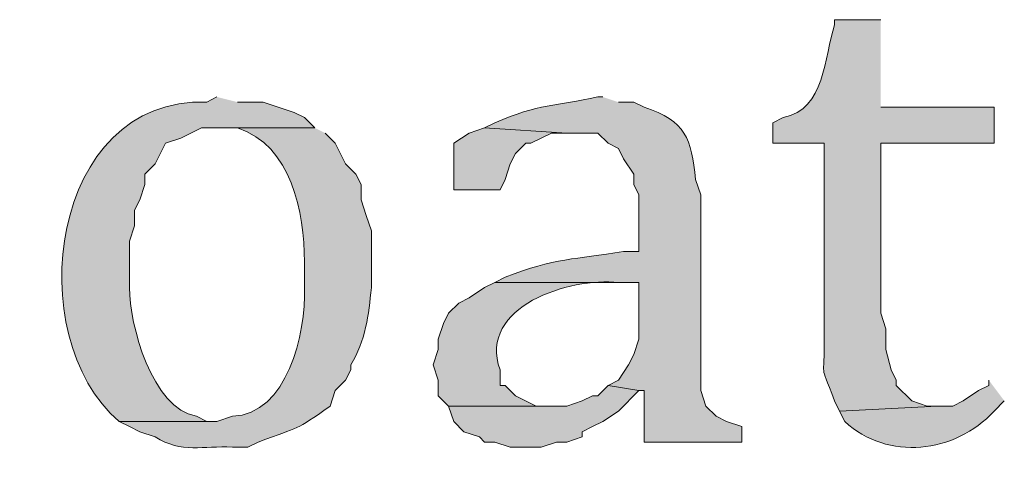
# Model space of a CAD drawing. Units: inches. Extents: x 0 to 210, y 0 to 297.
# Drawn here: x 47 to 51, y 282 to 284 of the extents above; entities that cross this region are included whole.
import ezdxf

# ---------------------------------------------------------------- set-up
doc = ezdxf.new("R2010")
doc.units = ezdxf.units.IN
doc.header["$MEASUREMENT"] = 0
doc.layers.add('Layer 1', color=7, linetype='Continuous')

# ---------------------------------------------------------------- blocks, each defined once
blk = doc.blocks.new('block 5')
at = {"layer": 'Layer 1', "true_color": 0xffffff}
h = blk.add_hatch(color=7, dxfattribs=at)
edge = h.paths.add_edge_path()
edge.add_spline(control_points=[(50.546, 284.2542), (50.546, 284.2542), (50.3555, 284.2542), (50.3555, 284.2542), (50.3555, 284.2542), (50.3555, 284.233), (50.3555, 284.233), (50.3128, 284.1022), (50.3188, 283.8852), (50.1438, 283.8521), (50.1438, 283.8521), (50.1015, 283.8309), (50.1015, 283.8309), (50.1015, 283.8309), (50.1015, 283.7462), (50.1015, 283.7462), (50.1015, 283.7462), (50.3132, 283.7462), (50.3132, 283.7462), (50.3132, 283.7462), (50.3132, 282.963), (50.3132, 282.963), (50.317, 282.744), (50.2895, 282.8706), (50.3555, 282.6879), (50.3555, 282.6879), (50.3767, 282.6455), (50.3767, 282.6455), (50.3767, 282.6455), (50.7788, 282.6667), (50.7788, 282.6667), (50.7788, 282.6667), (50.7365, 282.6667), (50.7365, 282.6667), (50.7365, 282.6667), (50.673, 282.6879), (50.673, 282.6879), (50.673, 282.6879), (50.6095, 282.7514), (50.6095, 282.7514), (50.6095, 282.7514), (50.6095, 282.7726), (50.6095, 282.7726), (50.6095, 282.7726), (50.5883, 282.8149), (50.5883, 282.8149), (50.5883, 282.8149), (50.5672, 282.8995), (50.5672, 282.8995), (50.5672, 282.8995), (50.5672, 282.9842), (50.5672, 282.9842), (50.5672, 282.9842), (50.546, 283.0477), (50.546, 283.0477), (50.546, 283.0477), (50.546, 283.7462), (50.546, 283.7462), (50.546, 283.7462), (51.0117, 283.7462), (51.0117, 283.7462), (51.0117, 283.7462), (51.0117, 283.8944), (51.0117, 283.8944), (51.0117, 283.8944), (50.546, 283.8944), (50.546, 283.8944)], knot_values=[0, 0, 0, 0, 0.352778, 0.352778, 0.352778, 0.705556, 0.705556, 0.705556, 1.058333, 1.058333, 1.058333, 1.411111, 1.411111, 1.411111, 1.763889, 1.763889, 1.763889, 2.116667, 2.116667, 2.116667, 2.469444, 2.469444, 2.469444, 2.822222, 2.822222, 2.822222, 3.175, 3.175, 3.175, 3.527778, 3.527778, 3.527778, 3.880556, 3.880556, 3.880556, 4.233333, 4.233333, 4.233333, 4.586111, 4.586111, 4.586111, 4.938889, 4.938889, 4.938889, 5.291667, 5.291667, 5.291667, 5.644444, 5.644444, 5.644444, 5.997222, 5.997222, 5.997222, 6.35, 6.35, 6.35, 6.702778, 6.702778, 6.702778, 7.055556, 7.055556, 7.055556, 7.408333, 7.408333, 7.408333, 7.761111, 7.761111, 7.761111, 7.761111], degree=3, periodic=0)
edge.add_line((50.546, 283.8944), (50.546, 284.2542))
h = blk.add_hatch(color=7, dxfattribs=at)
edge = h.paths.add_edge_path()
edge.add_spline(control_points=[(47.8155, 283.9367), (47.8155, 283.9367), (47.7732, 283.9155), (47.7732, 283.9155), (47.129, 283.9381), (47.0041, 282.9535), (47.4133, 282.6032), (47.4133, 282.6032), (47.8155, 282.6032), (47.8155, 282.6032), (47.8155, 282.6032), (47.7732, 282.6032), (47.7732, 282.6032), (47.7732, 282.6032), (47.7308, 282.6244), (47.7308, 282.6244), (47.5488, 282.6565), (47.455, 283.0011), (47.4557, 283.1535), (47.4557, 283.1535), (47.4557, 283.344), (47.4557, 283.344), (47.4557, 283.344), (47.4768, 283.4076), (47.4768, 283.4076), (47.4768, 283.4076), (47.4768, 283.471), (47.4768, 283.471), (47.4768, 283.471), (47.498, 283.5134), (47.498, 283.5134), (47.498, 283.5134), (47.5192, 283.5769), (47.5192, 283.5769), (47.5192, 283.5769), (47.5192, 283.6192), (47.5192, 283.6192), (47.5192, 283.6192), (47.5615, 283.6615), (47.5615, 283.6615), (47.5615, 283.6615), (47.6038, 283.7462), (47.6038, 283.7462), (47.6038, 283.7462), (47.6673, 283.7674), (47.6673, 283.7674), (47.6673, 283.7674), (47.752, 283.8097), (47.752, 283.8097), (47.752, 283.8097), (48.2177, 283.8097), (48.2177, 283.8097), (48.2177, 283.8097), (48.1753, 283.852), (48.1753, 283.852), (48.1753, 283.852), (48.133, 283.8732), (48.133, 283.8732), (48.133, 283.8732), (48.006, 283.9155), (48.006, 283.9155), (48.006, 283.9155), (47.9002, 283.9155), (47.9002, 283.9155)], knot_values=[0, 0, 0, 0, 0.352778, 0.352778, 0.352778, 0.705556, 0.705556, 0.705556, 1.058333, 1.058333, 1.058333, 1.411111, 1.411111, 1.411111, 1.763889, 1.763889, 1.763889, 2.116667, 2.116667, 2.116667, 2.469444, 2.469444, 2.469444, 2.822222, 2.822222, 2.822222, 3.175, 3.175, 3.175, 3.527778, 3.527778, 3.527778, 3.880556, 3.880556, 3.880556, 4.233333, 4.233333, 4.233333, 4.586111, 4.586111, 4.586111, 4.938889, 4.938889, 4.938889, 5.291667, 5.291667, 5.291667, 5.644444, 5.644444, 5.644444, 5.997222, 5.997222, 5.997222, 6.35, 6.35, 6.35, 6.702778, 6.702778, 6.702778, 7.055556, 7.055556, 7.055556, 7.408333, 7.408333, 7.408333, 7.408333], degree=3, periodic=0)
edge.add_line((47.9002, 283.9155), (47.8155, 283.9367))
h = blk.add_hatch(color=7, dxfattribs=at)
edge = h.paths.add_edge_path()
edge.add_spline(control_points=[(49.403, 283.9367), (49.403, 283.9367), (49.3818, 283.9367), (49.3818, 283.9367), (49.2114, 283.8997), (49.1384, 283.9085), (48.9585, 283.8309), (48.9585, 283.8309), (48.9162, 283.8097), (48.9162, 283.8097), (48.9162, 283.8097), (49.2548, 283.7885), (49.2548, 283.7885), (49.2548, 283.7885), (49.3818, 283.7885), (49.3818, 283.7885), (49.3818, 283.7885), (49.4242, 283.7462), (49.4242, 283.7462), (49.4242, 283.7462), (49.4665, 283.725), (49.4665, 283.725), (49.4665, 283.725), (49.4877, 283.6827), (49.4877, 283.6827), (49.4877, 283.6827), (49.53, 283.6192), (49.53, 283.6192), (49.53, 283.6192), (49.53, 283.5769), (49.53, 283.5769), (49.53, 283.5769), (49.5512, 283.5345), (49.5512, 283.5345), (49.5512, 283.5345), (49.5512, 283.3017), (49.5512, 283.3017), (49.5512, 283.3017), (49.4877, 283.3017), (49.4877, 283.3017), (49.2887, 283.2685), (49.2058, 283.2767), (49.0008, 283.1959), (49.0008, 283.1959), (48.9585, 283.1747), (48.9585, 283.1747), (48.9585, 283.1747), (49.5512, 283.1747), (49.5512, 283.1747), (49.5512, 283.1747), (49.5512, 282.9419), (49.5512, 282.9419), (49.5512, 282.9419), (49.53, 282.8784), (49.53, 282.8784), (49.53, 282.8784), (49.5088, 282.836), (49.5088, 282.836), (49.5088, 282.836), (49.4665, 282.7725), (49.4665, 282.7725), (49.4665, 282.7725), (49.4242, 282.7514), (49.4242, 282.7514), (49.4242, 282.7514), (49.5512, 282.7302), (49.5512, 282.7302), (49.5512, 282.7302), (49.5723, 282.7302), (49.5723, 282.7302), (49.5723, 282.7302), (49.5723, 282.5185), (49.5723, 282.5185), (49.5723, 282.5185), (49.9745, 282.5185), (49.9745, 282.5185), (49.9745, 282.5185), (49.9745, 282.582), (49.9745, 282.582), (49.9745, 282.582), (49.911, 282.6032), (49.911, 282.6032), (49.911, 282.6032), (49.8687, 282.6244), (49.8687, 282.6244), (49.8687, 282.6244), (49.8263, 282.6667), (49.8263, 282.6667), (49.8263, 282.6667), (49.8052, 282.7302), (49.8052, 282.7302), (49.8052, 282.7302), (49.8052, 283.5345), (49.8052, 283.5345), (49.8052, 283.5345), (49.784, 283.598), (49.784, 283.598), (49.766, 283.7638), (49.7448, 283.84), (49.5723, 283.8944), (49.5723, 283.8944), (49.53, 283.9155), (49.53, 283.9155), (49.53, 283.9155), (49.4665, 283.9155), (49.4665, 283.9155)], knot_values=[0, 0, 0, 0, 0.352778, 0.352778, 0.352778, 0.705556, 0.705556, 0.705556, 1.058333, 1.058333, 1.058333, 1.411111, 1.411111, 1.411111, 1.763889, 1.763889, 1.763889, 2.116667, 2.116667, 2.116667, 2.469444, 2.469444, 2.469444, 2.822222, 2.822222, 2.822222, 3.175, 3.175, 3.175, 3.527778, 3.527778, 3.527778, 3.880556, 3.880556, 3.880556, 4.233333, 4.233333, 4.233333, 4.586111, 4.586111, 4.586111, 4.938889, 4.938889, 4.938889, 5.291667, 5.291667, 5.291667, 5.644444, 5.644444, 5.644444, 5.997222, 5.997222, 5.997222, 6.35, 6.35, 6.35, 6.702778, 6.702778, 6.702778, 7.055556, 7.055556, 7.055556, 7.408333, 7.408333, 7.408333, 7.761111, 7.761111, 7.761111, 8.113889, 8.113889, 8.113889, 8.466667, 8.466667, 8.466667, 8.819444, 8.819444, 8.819444, 9.172222, 9.172222, 9.172222, 9.525, 9.525, 9.525, 9.877778, 9.877778, 9.877778, 10.230556, 10.230556, 10.230556, 10.583333, 10.583333, 10.583333, 10.936111, 10.936111, 10.936111, 11.288889, 11.288889, 11.288889, 11.641667, 11.641667, 11.641667, 11.994444, 11.994444, 11.994444, 12.347222, 12.347222, 12.347222, 12.347222], degree=3, periodic=0)
edge.add_line((49.4665, 283.9155), (49.403, 283.9367))
h = blk.add_hatch(color=7, dxfattribs=at)
edge = h.paths.add_edge_path()
edge.add_spline(control_points=[(48.2177, 283.8097), (48.2177, 283.8097), (47.8155, 283.8097), (47.8155, 283.8097), (47.8155, 283.8097), (47.9002, 283.8097), (47.9002, 283.8097), (48.1224, 283.737), (48.175, 283.4622), (48.1753, 283.2594), (48.1753, 283.2594), (48.1753, 283.1535), (48.1753, 283.1535), (48.1817, 282.9638), (48.1048, 282.6328), (47.879, 282.6244), (47.879, 282.6244), (47.8155, 282.6032), (47.8155, 282.6032), (47.8155, 282.6032), (47.4133, 282.6032), (47.4133, 282.6032), (47.4133, 282.6032), (47.4557, 282.582), (47.4557, 282.582), (47.4557, 282.582), (47.498, 282.5609), (47.498, 282.5609), (47.498, 282.5609), (47.5615, 282.5397), (47.5615, 282.5397), (47.6712, 282.4702), (47.7576, 282.5051), (47.879, 282.4974), (47.879, 282.4974), (47.9425, 282.4974), (47.9425, 282.4974), (47.9425, 282.4974), (47.9848, 282.5185), (47.9848, 282.5185), (48.1662, 282.5877), (48.1302, 282.5595), (48.2812, 282.6667), (48.2812, 282.6667), (48.3023, 282.7302), (48.3023, 282.7302), (48.3023, 282.7302), (48.3447, 282.7726), (48.3447, 282.7726), (48.3447, 282.7726), (48.3658, 282.8149), (48.3658, 282.8149), (48.3658, 282.8149), (48.3658, 282.8361), (48.3658, 282.8361), (48.4272, 282.9348), (48.4396, 283.0403), (48.4505, 283.1535), (48.4505, 283.1535), (48.4505, 283.3864), (48.4505, 283.3864), (48.4505, 283.3864), (48.4293, 283.4499), (48.4293, 283.4499), (48.4293, 283.4499), (48.4082, 283.5134), (48.4082, 283.5134), (48.4082, 283.5134), (48.4082, 283.5769), (48.4082, 283.5769), (48.4082, 283.5769), (48.387, 283.6192), (48.387, 283.6192), (48.387, 283.6192), (48.3447, 283.6615), (48.3447, 283.6615), (48.3447, 283.6615), (48.3023, 283.7462), (48.3023, 283.7462), (48.3023, 283.7462), (48.26, 283.7885), (48.26, 283.7885)], knot_values=[0, 0, 0, 0, 0.352778, 0.352778, 0.352778, 0.705556, 0.705556, 0.705556, 1.058333, 1.058333, 1.058333, 1.411111, 1.411111, 1.411111, 1.763889, 1.763889, 1.763889, 2.116667, 2.116667, 2.116667, 2.469444, 2.469444, 2.469444, 2.822222, 2.822222, 2.822222, 3.175, 3.175, 3.175, 3.527778, 3.527778, 3.527778, 3.880556, 3.880556, 3.880556, 4.233333, 4.233333, 4.233333, 4.586111, 4.586111, 4.586111, 4.938889, 4.938889, 4.938889, 5.291667, 5.291667, 5.291667, 5.644444, 5.644444, 5.644444, 5.997222, 5.997222, 5.997222, 6.35, 6.35, 6.35, 6.702778, 6.702778, 6.702778, 7.055556, 7.055556, 7.055556, 7.408333, 7.408333, 7.408333, 7.761111, 7.761111, 7.761111, 8.113889, 8.113889, 8.113889, 8.466667, 8.466667, 8.466667, 8.819444, 8.819444, 8.819444, 9.172222, 9.172222, 9.172222, 9.525, 9.525, 9.525, 9.525], degree=3, periodic=0)
edge.add_line((48.26, 283.7885), (48.2177, 283.8097))
for points in [[(48.9162, 283.8097), (48.8527, 283.7885), (48.7892, 283.7462), (48.7892, 283.5557), (48.9797, 283.5557), (49.0008, 283.598), (49.022, 283.6615), (49.0432, 283.7039), (49.0855, 283.7462), (49.1067, 283.7462), (49.1913, 283.7885), (49.2548, 283.7885)], [(49.4242, 282.7514), (49.3818, 282.709), (49.3607, 282.709), (49.3183, 282.6879), (49.2548, 282.6667), (48.768, 282.6667), (48.7892, 282.6032), (48.8315, 282.5609), (48.895, 282.5397), (48.9162, 282.5185), (48.9585, 282.5185), (49.022, 282.4974), (49.149, 282.4974), (49.2125, 282.5185), (49.2548, 282.5185), (49.3183, 282.5397), (49.3183, 282.5609), (49.3607, 282.582), (49.403, 282.6032), (49.4665, 282.6455), (49.5512, 282.7302)]]:
    blk.add_hatch(color=7, dxfattribs=at).paths.add_polyline_path(points)
h = blk.add_hatch(color=7, dxfattribs=at)
edge = h.paths.add_edge_path()
edge.add_spline(control_points=[(48.9585, 283.1747), (48.9585, 283.1747), (48.9162, 283.1535), (48.9162, 283.1535), (48.9162, 283.1535), (48.8527, 283.1112), (48.8527, 283.1112), (48.8527, 283.1112), (48.8103, 283.09), (48.8103, 283.09), (48.8103, 283.09), (48.768, 283.0477), (48.768, 283.0477), (48.768, 283.0477), (48.7468, 283.0054), (48.7468, 283.0054), (48.7468, 283.0054), (48.7257, 282.9419), (48.7257, 282.9419), (48.7257, 282.9419), (48.7257, 282.8995), (48.7257, 282.8995), (48.7257, 282.8995), (48.7045, 282.8361), (48.7045, 282.8361), (48.7045, 282.8361), (48.7257, 282.7726), (48.7257, 282.7726), (48.7257, 282.7726), (48.7257, 282.7091), (48.7257, 282.7091), (48.7257, 282.7091), (48.768, 282.6667), (48.768, 282.6667), (48.768, 282.6667), (49.2125, 282.6667), (49.2125, 282.6667), (49.2125, 282.6667), (49.1278, 282.6667), (49.1278, 282.6667), (49.1278, 282.6667), (49.0432, 282.7091), (49.0432, 282.7091), (49.0432, 282.7091), (49.0008, 282.7514), (49.0008, 282.7514), (49.0008, 282.7514), (48.9797, 282.7514), (48.9797, 282.7514), (48.9797, 282.7514), (48.9797, 282.8149), (48.9797, 282.8149), (48.8865, 283.0774), (49.2679, 283.1955), (49.4665, 283.1747), (49.4665, 283.1747), (49.5512, 283.1747), (49.5512, 283.1747)], knot_values=[0, 0, 0, 0, 0.352778, 0.352778, 0.352778, 0.705556, 0.705556, 0.705556, 1.058333, 1.058333, 1.058333, 1.411111, 1.411111, 1.411111, 1.763889, 1.763889, 1.763889, 2.116667, 2.116667, 2.116667, 2.469444, 2.469444, 2.469444, 2.822222, 2.822222, 2.822222, 3.175, 3.175, 3.175, 3.527778, 3.527778, 3.527778, 3.880556, 3.880556, 3.880556, 4.233333, 4.233333, 4.233333, 4.586111, 4.586111, 4.586111, 4.938889, 4.938889, 4.938889, 5.291667, 5.291667, 5.291667, 5.644444, 5.644444, 5.644444, 5.997222, 5.997222, 5.997222, 6.35, 6.35, 6.35, 6.702778, 6.702778, 6.702778, 6.702778], degree=3, periodic=0)
edge.add_line((49.5512, 283.1747), (48.9585, 283.1747))
h = blk.add_hatch(color=7, dxfattribs=at)
edge = h.paths.add_edge_path()
edge.add_spline(control_points=[(50.9905, 282.7726), (50.9905, 282.7726), (50.9905, 282.7514), (50.9905, 282.7514), (50.9905, 282.7514), (50.9482, 282.7302), (50.9482, 282.7302), (50.9482, 282.7302), (50.8847, 282.6879), (50.8847, 282.6879), (50.8847, 282.6879), (50.8423, 282.6667), (50.8423, 282.6667), (50.8423, 282.6667), (50.7788, 282.6667), (50.7788, 282.6667), (50.7788, 282.6667), (50.3767, 282.6455), (50.3767, 282.6455), (50.3767, 282.6455), (50.3978, 282.6032), (50.3978, 282.6032), (50.5749, 282.4395), (50.8504, 282.4713), (51.0117, 282.6455), (51.0117, 282.6455), (51.054, 282.6879), (51.054, 282.6879)], knot_values=[0, 0, 0, 0, 0.352778, 0.352778, 0.352778, 0.705556, 0.705556, 0.705556, 1.058333, 1.058333, 1.058333, 1.411111, 1.411111, 1.411111, 1.763889, 1.763889, 1.763889, 2.116667, 2.116667, 2.116667, 2.469444, 2.469444, 2.469444, 2.822222, 2.822222, 2.822222, 3.175, 3.175, 3.175, 3.175], degree=3, periodic=0)
edge.add_line((51.054, 282.6879), (50.9905, 282.7726))
at = {"layer": 'Layer 1', "lineweight": 0}
for points in [[(48.9162, 283.8097), (48.8527, 283.7885), (48.7892, 283.7462), (48.7892, 283.5557), (48.9797, 283.5557), (49.0008, 283.598), (49.022, 283.6615), (49.0432, 283.7039), (49.0855, 283.7462), (49.1067, 283.7462), (49.1913, 283.7885), (49.2548, 283.7885)], [(49.4242, 282.7514), (49.3818, 282.709), (49.3607, 282.709), (49.3183, 282.6879), (49.2548, 282.6667), (48.768, 282.6667), (48.7892, 282.6032), (48.8315, 282.5609), (48.895, 282.5397), (48.9162, 282.5185), (48.9585, 282.5185), (49.022, 282.4974), (49.149, 282.4974), (49.2125, 282.5185), (49.2548, 282.5185), (49.3183, 282.5397), (49.3183, 282.5609), (49.3607, 282.582), (49.403, 282.6032), (49.4665, 282.6455), (49.5512, 282.7302)]]:
    blk.add_lwpolyline(points, dxfattribs=at)
for points, knots in [([(50.546, 284.2542), (50.546, 284.2542), (50.3555, 284.2542), (50.3555, 284.2542), (50.3555, 284.2542), (50.3555, 284.233), (50.3555, 284.233), (50.3128, 284.1022), (50.3188, 283.8852), (50.1438, 283.8521), (50.1438, 283.8521), (50.1015, 283.8309), (50.1015, 283.8309), (50.1015, 283.8309), (50.1015, 283.7462), (50.1015, 283.7462), (50.1015, 283.7462), (50.3132, 283.7462), (50.3132, 283.7462), (50.3132, 283.7462), (50.3132, 282.963), (50.3132, 282.963), (50.317, 282.744), (50.2895, 282.8706), (50.3555, 282.6879), (50.3555, 282.6879), (50.3767, 282.6455), (50.3767, 282.6455), (50.3767, 282.6455), (50.7788, 282.6667), (50.7788, 282.6667), (50.7788, 282.6667), (50.7365, 282.6667), (50.7365, 282.6667), (50.7365, 282.6667), (50.673, 282.6879), (50.673, 282.6879), (50.673, 282.6879), (50.6095, 282.7514), (50.6095, 282.7514), (50.6095, 282.7514), (50.6095, 282.7726), (50.6095, 282.7726), (50.6095, 282.7726), (50.5883, 282.8149), (50.5883, 282.8149), (50.5883, 282.8149), (50.5672, 282.8995), (50.5672, 282.8995), (50.5672, 282.8995), (50.5672, 282.9842), (50.5672, 282.9842), (50.5672, 282.9842), (50.546, 283.0477), (50.546, 283.0477), (50.546, 283.0477), (50.546, 283.7462), (50.546, 283.7462), (50.546, 283.7462), (51.0117, 283.7462), (51.0117, 283.7462), (51.0117, 283.7462), (51.0117, 283.8944), (51.0117, 283.8944), (51.0117, 283.8944), (50.546, 283.8944), (50.546, 283.8944)], [0, 0, 0, 0, 1, 1, 1, 2, 2, 2, 3, 3, 3, 4, 4, 4, 5, 5, 5, 6, 6, 6, 7, 7, 7, 8, 8, 8, 9, 9, 9, 10, 10, 10, 11, 11, 11, 12, 12, 12, 13, 13, 13, 14, 14, 14, 15, 15, 15, 16, 16, 16, 17, 17, 17, 18, 18, 18, 19, 19, 19, 20, 20, 20, 21, 21, 21, 22, 22, 22, 22]), ([(47.8155, 283.9367), (47.8155, 283.9367), (47.7732, 283.9155), (47.7732, 283.9155), (47.129, 283.9381), (47.0041, 282.9535), (47.4133, 282.6032), (47.4133, 282.6032), (47.8155, 282.6032), (47.8155, 282.6032), (47.8155, 282.6032), (47.7732, 282.6032), (47.7732, 282.6032), (47.7732, 282.6032), (47.7308, 282.6244), (47.7308, 282.6244), (47.5488, 282.6565), (47.455, 283.0011), (47.4557, 283.1535), (47.4557, 283.1535), (47.4557, 283.344), (47.4557, 283.344), (47.4557, 283.344), (47.4768, 283.4076), (47.4768, 283.4076), (47.4768, 283.4076), (47.4768, 283.471), (47.4768, 283.471), (47.4768, 283.471), (47.498, 283.5134), (47.498, 283.5134), (47.498, 283.5134), (47.5192, 283.5769), (47.5192, 283.5769), (47.5192, 283.5769), (47.5192, 283.6192), (47.5192, 283.6192), (47.5192, 283.6192), (47.5615, 283.6615), (47.5615, 283.6615), (47.5615, 283.6615), (47.6038, 283.7462), (47.6038, 283.7462), (47.6038, 283.7462), (47.6673, 283.7674), (47.6673, 283.7674), (47.6673, 283.7674), (47.752, 283.8097), (47.752, 283.8097), (47.752, 283.8097), (48.2177, 283.8097), (48.2177, 283.8097), (48.2177, 283.8097), (48.1753, 283.852), (48.1753, 283.852), (48.1753, 283.852), (48.133, 283.8732), (48.133, 283.8732), (48.133, 283.8732), (48.006, 283.9155), (48.006, 283.9155), (48.006, 283.9155), (47.9002, 283.9155), (47.9002, 283.9155)], [0, 0, 0, 0, 1, 1, 1, 2, 2, 2, 3, 3, 3, 4, 4, 4, 5, 5, 5, 6, 6, 6, 7, 7, 7, 8, 8, 8, 9, 9, 9, 10, 10, 10, 11, 11, 11, 12, 12, 12, 13, 13, 13, 14, 14, 14, 15, 15, 15, 16, 16, 16, 17, 17, 17, 18, 18, 18, 19, 19, 19, 20, 20, 20, 21, 21, 21, 21]), ([(49.403, 283.9367), (49.403, 283.9367), (49.3818, 283.9367), (49.3818, 283.9367), (49.2114, 283.8997), (49.1384, 283.9085), (48.9585, 283.8309), (48.9585, 283.8309), (48.9162, 283.8097), (48.9162, 283.8097), (48.9162, 283.8097), (49.2548, 283.7885), (49.2548, 283.7885), (49.2548, 283.7885), (49.3818, 283.7885), (49.3818, 283.7885), (49.3818, 283.7885), (49.4242, 283.7462), (49.4242, 283.7462), (49.4242, 283.7462), (49.4665, 283.725), (49.4665, 283.725), (49.4665, 283.725), (49.4877, 283.6827), (49.4877, 283.6827), (49.4877, 283.6827), (49.53, 283.6192), (49.53, 283.6192), (49.53, 283.6192), (49.53, 283.5769), (49.53, 283.5769), (49.53, 283.5769), (49.5512, 283.5345), (49.5512, 283.5345), (49.5512, 283.5345), (49.5512, 283.3017), (49.5512, 283.3017), (49.5512, 283.3017), (49.4877, 283.3017), (49.4877, 283.3017), (49.2887, 283.2685), (49.2058, 283.2767), (49.0008, 283.1959), (49.0008, 283.1959), (48.9585, 283.1747), (48.9585, 283.1747), (48.9585, 283.1747), (49.5512, 283.1747), (49.5512, 283.1747), (49.5512, 283.1747), (49.5512, 282.9419), (49.5512, 282.9419), (49.5512, 282.9419), (49.53, 282.8784), (49.53, 282.8784), (49.53, 282.8784), (49.5088, 282.836), (49.5088, 282.836), (49.5088, 282.836), (49.4665, 282.7725), (49.4665, 282.7725), (49.4665, 282.7725), (49.4242, 282.7514), (49.4242, 282.7514), (49.4242, 282.7514), (49.5512, 282.7302), (49.5512, 282.7302), (49.5512, 282.7302), (49.5723, 282.7302), (49.5723, 282.7302), (49.5723, 282.7302), (49.5723, 282.5185), (49.5723, 282.5185), (49.5723, 282.5185), (49.9745, 282.5185), (49.9745, 282.5185), (49.9745, 282.5185), (49.9745, 282.582), (49.9745, 282.582), (49.9745, 282.582), (49.911, 282.6032), (49.911, 282.6032), (49.911, 282.6032), (49.8687, 282.6244), (49.8687, 282.6244), (49.8687, 282.6244), (49.8263, 282.6667), (49.8263, 282.6667), (49.8263, 282.6667), (49.8052, 282.7302), (49.8052, 282.7302), (49.8052, 282.7302), (49.8052, 283.5345), (49.8052, 283.5345), (49.8052, 283.5345), (49.784, 283.598), (49.784, 283.598), (49.766, 283.7638), (49.7448, 283.84), (49.5723, 283.8944), (49.5723, 283.8944), (49.53, 283.9155), (49.53, 283.9155), (49.53, 283.9155), (49.4665, 283.9155), (49.4665, 283.9155)], [0, 0, 0, 0, 1, 1, 1, 2, 2, 2, 3, 3, 3, 4, 4, 4, 5, 5, 5, 6, 6, 6, 7, 7, 7, 8, 8, 8, 9, 9, 9, 10, 10, 10, 11, 11, 11, 12, 12, 12, 13, 13, 13, 14, 14, 14, 15, 15, 15, 16, 16, 16, 17, 17, 17, 18, 18, 18, 19, 19, 19, 20, 20, 20, 21, 21, 21, 22, 22, 22, 23, 23, 23, 24, 24, 24, 25, 25, 25, 26, 26, 26, 27, 27, 27, 28, 28, 28, 29, 29, 29, 30, 30, 30, 31, 31, 31, 32, 32, 32, 33, 33, 33, 34, 34, 34, 35, 35, 35, 35]), ([(48.2177, 283.8097), (48.2177, 283.8097), (47.8155, 283.8097), (47.8155, 283.8097), (47.8155, 283.8097), (47.9002, 283.8097), (47.9002, 283.8097), (48.1224, 283.737), (48.175, 283.4622), (48.1753, 283.2594), (48.1753, 283.2594), (48.1753, 283.1535), (48.1753, 283.1535), (48.1817, 282.9638), (48.1048, 282.6328), (47.879, 282.6244), (47.879, 282.6244), (47.8155, 282.6032), (47.8155, 282.6032), (47.8155, 282.6032), (47.4133, 282.6032), (47.4133, 282.6032), (47.4133, 282.6032), (47.4557, 282.582), (47.4557, 282.582), (47.4557, 282.582), (47.498, 282.5609), (47.498, 282.5609), (47.498, 282.5609), (47.5615, 282.5397), (47.5615, 282.5397), (47.6712, 282.4702), (47.7576, 282.5051), (47.879, 282.4974), (47.879, 282.4974), (47.9425, 282.4974), (47.9425, 282.4974), (47.9425, 282.4974), (47.9848, 282.5185), (47.9848, 282.5185), (48.1662, 282.5877), (48.1302, 282.5595), (48.2812, 282.6667), (48.2812, 282.6667), (48.3023, 282.7302), (48.3023, 282.7302), (48.3023, 282.7302), (48.3447, 282.7726), (48.3447, 282.7726), (48.3447, 282.7726), (48.3658, 282.8149), (48.3658, 282.8149), (48.3658, 282.8149), (48.3658, 282.8361), (48.3658, 282.8361), (48.4272, 282.9348), (48.4396, 283.0403), (48.4505, 283.1535), (48.4505, 283.1535), (48.4505, 283.3864), (48.4505, 283.3864), (48.4505, 283.3864), (48.4293, 283.4499), (48.4293, 283.4499), (48.4293, 283.4499), (48.4082, 283.5134), (48.4082, 283.5134), (48.4082, 283.5134), (48.4082, 283.5769), (48.4082, 283.5769), (48.4082, 283.5769), (48.387, 283.6192), (48.387, 283.6192), (48.387, 283.6192), (48.3447, 283.6615), (48.3447, 283.6615), (48.3447, 283.6615), (48.3023, 283.7462), (48.3023, 283.7462), (48.3023, 283.7462), (48.26, 283.7885), (48.26, 283.7885)], [0, 0, 0, 0, 1, 1, 1, 2, 2, 2, 3, 3, 3, 4, 4, 4, 5, 5, 5, 6, 6, 6, 7, 7, 7, 8, 8, 8, 9, 9, 9, 10, 10, 10, 11, 11, 11, 12, 12, 12, 13, 13, 13, 14, 14, 14, 15, 15, 15, 16, 16, 16, 17, 17, 17, 18, 18, 18, 19, 19, 19, 20, 20, 20, 21, 21, 21, 22, 22, 22, 23, 23, 23, 24, 24, 24, 25, 25, 25, 26, 26, 26, 27, 27, 27, 27]), ([(48.9585, 283.1747), (48.9585, 283.1747), (48.9162, 283.1535), (48.9162, 283.1535), (48.9162, 283.1535), (48.8527, 283.1112), (48.8527, 283.1112), (48.8527, 283.1112), (48.8103, 283.09), (48.8103, 283.09), (48.8103, 283.09), (48.768, 283.0477), (48.768, 283.0477), (48.768, 283.0477), (48.7468, 283.0054), (48.7468, 283.0054), (48.7468, 283.0054), (48.7257, 282.9419), (48.7257, 282.9419), (48.7257, 282.9419), (48.7257, 282.8995), (48.7257, 282.8995), (48.7257, 282.8995), (48.7045, 282.8361), (48.7045, 282.8361), (48.7045, 282.8361), (48.7257, 282.7726), (48.7257, 282.7726), (48.7257, 282.7726), (48.7257, 282.7091), (48.7257, 282.7091), (48.7257, 282.7091), (48.768, 282.6667), (48.768, 282.6667), (48.768, 282.6667), (49.2125, 282.6667), (49.2125, 282.6667), (49.2125, 282.6667), (49.1278, 282.6667), (49.1278, 282.6667), (49.1278, 282.6667), (49.0432, 282.7091), (49.0432, 282.7091), (49.0432, 282.7091), (49.0008, 282.7514), (49.0008, 282.7514), (49.0008, 282.7514), (48.9797, 282.7514), (48.9797, 282.7514), (48.9797, 282.7514), (48.9797, 282.8149), (48.9797, 282.8149), (48.8865, 283.0774), (49.2679, 283.1955), (49.4665, 283.1747), (49.4665, 283.1747), (49.5512, 283.1747), (49.5512, 283.1747)], [0, 0, 0, 0, 1, 1, 1, 2, 2, 2, 3, 3, 3, 4, 4, 4, 5, 5, 5, 6, 6, 6, 7, 7, 7, 8, 8, 8, 9, 9, 9, 10, 10, 10, 11, 11, 11, 12, 12, 12, 13, 13, 13, 14, 14, 14, 15, 15, 15, 16, 16, 16, 17, 17, 17, 18, 18, 18, 19, 19, 19, 19]), ([(50.9905, 282.7726), (50.9905, 282.7726), (50.9905, 282.7514), (50.9905, 282.7514), (50.9905, 282.7514), (50.9482, 282.7302), (50.9482, 282.7302), (50.9482, 282.7302), (50.8847, 282.6879), (50.8847, 282.6879), (50.8847, 282.6879), (50.8423, 282.6667), (50.8423, 282.6667), (50.8423, 282.6667), (50.7788, 282.6667), (50.7788, 282.6667), (50.7788, 282.6667), (50.3767, 282.6455), (50.3767, 282.6455), (50.3767, 282.6455), (50.3978, 282.6032), (50.3978, 282.6032), (50.5749, 282.4395), (50.8504, 282.4713), (51.0117, 282.6455), (51.0117, 282.6455), (51.054, 282.6879), (51.054, 282.6879)], [0, 0, 0, 0, 1, 1, 1, 2, 2, 2, 3, 3, 3, 4, 4, 4, 5, 5, 5, 6, 6, 6, 7, 7, 7, 8, 8, 8, 9, 9, 9, 9])]:
    blk.add_open_spline(points, degree=3, knots=knots, dxfattribs=at)
blk = doc.blocks.new('block 2')
at = {"layer": 'Layer 1'}
blk.add_blockref('block 5', (0, 0), dxfattribs=at)

msp = doc.modelspace()

# ---------------------------------------------------------------- block references
at = {"layer": 'Layer 1'}
msp.add_blockref('block 2', (0, 0), dxfattribs=at)

doc.saveas('drawing.dxf')
